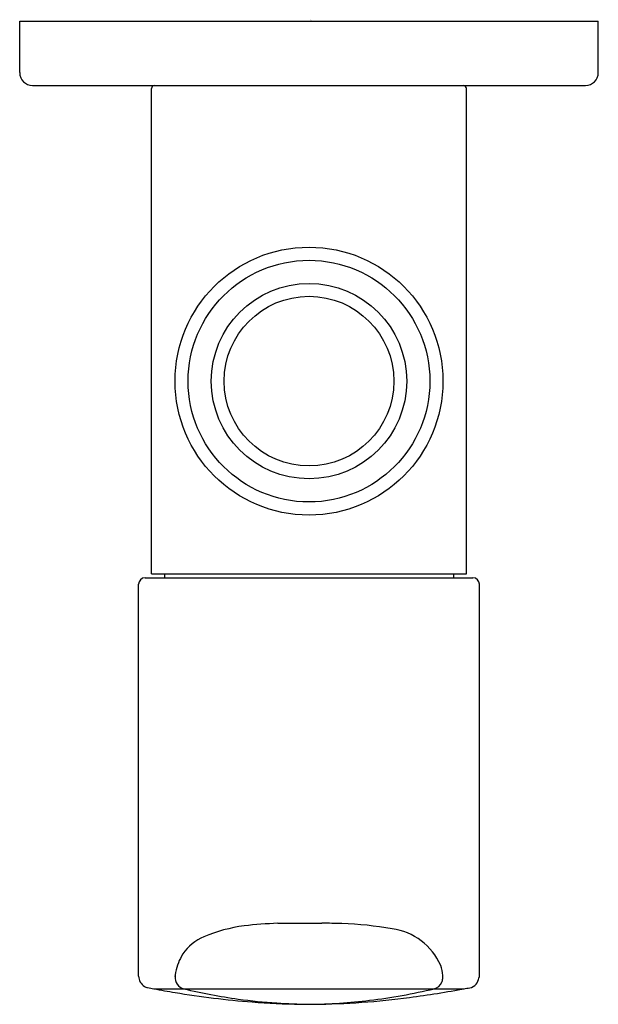
# Model space of a CAD drawing. Units: inches. Extents: x 228.51 to 230.28, y 119.04 to 122.05.
import ezdxf

# ---------------------------------------------------------------- set-up
doc = ezdxf.new("R2010")
doc.units = ezdxf.units.IN
doc.header["$LTSCALE"] = 0.64311
doc.header["$MEASUREMENT"] = 0
doc.layers.get('0').update_dxf_attribs({"linetype": 'CONTINUOUS'})
doc.layers.get('Defpoints').update_dxf_attribs({"linetype": 'CONTINUOUS'})
doc.styles.get("Standard").update_dxf_attribs({"font": 'txt', "width": 0.8})

msp = doc.modelspace()

# ---------------------------------------------------------------- linework, layer by layer
for p, q in [((228.5116, 121.8908), (228.5116, 122.0482)), ((228.5116, 122.0482), (230.2832, 122.0482)), ((230.2832, 121.8908), (230.2832, 122.0482)), ((228.551, 121.8514), (230.2438, 121.8514)), ((228.9151, 120.3553), (228.9151, 121.8425)), ((229.8797, 120.3553), (229.8797, 121.8425)), ((228.8954, 120.3435), (229.8993, 120.3435)), ((228.9151, 120.3553), (229.8797, 120.3553)), ((228.9545, 120.3553), (228.9545, 120.3435)), ((229.8403, 120.3553), (229.8403, 120.3435)), ((228.8757, 119.1235), (228.8757, 120.3238)), ((229.919, 119.1226), (229.919, 120.3238)), ((229.3021, 119.2854), (229.437, 119.2854)), ((228.9871, 119.1219), (228.9871, 119.1239)), ((229.8077, 119.1212), (229.8077, 119.1257)), ((228.9225, 119.0847), (229.8723, 119.0847)), ((229.3712, 119.0372), (229.4127, 119.0372))]:
    msp.add_line(p, q)
for radius in [0.4103, 0.3701, 0.2992, 0.2598]:
    msp.add_circle((229.3974, 120.9459), radius)
for centre, radius, start, end in [((228.551, 121.8908), 0.0394, 180, 270), ((230.2438, 121.8908), 0.0394, 270, 360), ((228.9253, 121.8413), 0.0103, 101.7723, 173.4829), ((229.8697, 121.8414), 0.0101, 6.3726, 83.0186), ((228.8954, 120.3238), 0.0197, 90, 180), ((229.8993, 120.3238), 0.0197, 360, 90), ((229.2686, 118.7765), 0.506, 97.9272, 112.4462), ((229.3588, 117.8443), 1.4422, 92.2554, 96.3687), ((229.4284, 117.0621), 2.2234, 88.2204, 89.778), ((229.4639, 118.202), 1.0829, 79.9943, 88.2204), ((229.6267, 119.0802), 0.1899, 23.6482, 82.3444), ((229.1391, 119.1012), 0.1565, 114.0082, 144.8549), ((229.1591, 119.0996), 0.1741, 148.2187, 168.3241), ((229.0678, 119.1184), 0.0808, 168.3241, 176.1217), ((229.629, 119.1011), 0.1803, 7.8491, 17.8718), ((228.9146, 119.1248), 0.039, 181.8899, 237.6811), ((229.0324, 119.1229), 0.0453, 181.2553, 211.9343), ((229.021, 119.1158), 0.0318, 211.9343, 257.8793), ((229.773, 119.1172), 0.0334, 282.9824, 337.8046), ((229.752, 119.1258), 0.0561, 337.8046, 349.7838), ((229.7777, 119.1212), 0.03, 349.7838, 359.9656), ((229.8845, 119.1206), 0.0331, 288.1453, 328.6892), ((229.8408, 119.1375), 0.0796, 334.6853, 349.243), ((228.9067, 119.1124), 0.0242, 237.6811, 260.9022), ((229.3471, 121.36), 2.3146, 258.9358, 259.4295), ((229.5388, 122.3812), 3.3536, 259.411, 260.5324), ((229.4378, 121.7756), 2.7396, 260.5324, 265.5141), ((229.4464, 120.9263), 1.8917, 256.796, 261.9283), ((229.3529, 120.907), 1.8718, 277.0642, 283.2061), ((229.2747, 122.3133), 3.2834, 277.5391, 280.5454), ((229.7475, 119.7734), 0.7, 280.5454, 282.1492), ((229.3974, 120.5806), 1.5425, 261.9283, 266.3317), ((229.422, 121.6164), 2.5797, 265.586, 268.8714), ((229.44, 121.2455), 2.2087, 266.3317, 268.8952), ((229.3842, 120.6546), 1.6175, 270.5146, 277.0642), ((229.3834, 121.4916), 2.4546, 270.6845, 277.5391)]:
    msp.add_arc(centre, radius, start, end)

# ---------------------------------------------------------------- texts
at = {"layer": 'Defpoints'}
for tag, p, s in [('MODELNUMBER', (229.3979, 122.052), 'K-80154IN-4'), ('TRADENAME', (229.3977, 122.0504), 'JULY'), ('PRODUCT', (229.3979, 122.0487), 'ANGLE VALVE')]:
    msp.add_attdef(tag, p, s, height=0.001, dxfattribs=at)

doc.saveas('drawing.dxf')
